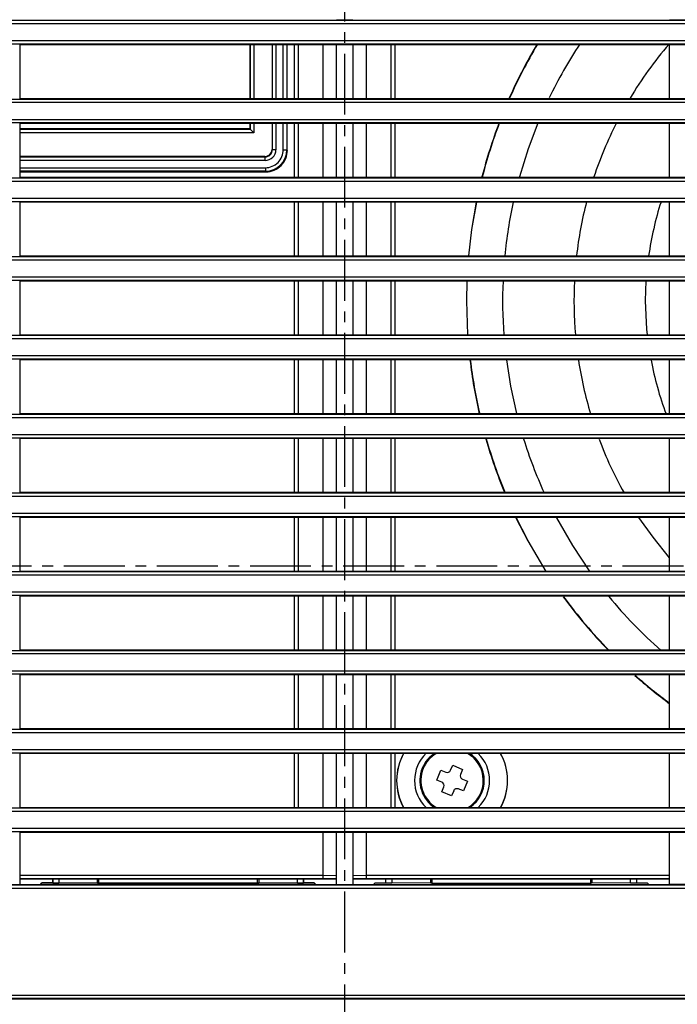
# Model space of a CAD drawing. Extents: x -350 to 800, y 52 to 1273.
# Drawn here: x 468 to 559, y 208 to 345 of the extents above; entities that cross this region are included whole.
import ezdxf

# ---------------------------------------------------------------- set-up
doc = ezdxf.new("R2010")
doc.units = 0
doc.linetypes.add('CENTER', pattern=[13, 8.5, -1.5, 1.5, -1.5])
doc.layers.add('1', color=7, linetype='CONTINUOUS')
doc.layers.add('2', color=1, linetype='CONTINUOUS')

msp = doc.modelspace()

# ---------------------------------------------------------------- linework, layer by layer
at = {"layer": '1', "color": 7, "linetype": 'CONTINUOUS'}
for p, q in [((511.8, 345.41), (514.07, 345.41)), ((467.57, 341.91), (467.57, 334.41)), ((499.73, 341.91), (499.73, 334.41)), ((499.75, 334.41), (499.75, 341.91)), ((500.25, 341.91), (500.25, 334.41)), ((502.8, 341.91), (502.8, 334.41)), ((502.84, 334.41), (502.84, 341.91)), ((503.34, 341.91), (503.34, 334.41)), ((504.36, 334.41), (504.36, 341.91)), ((504.86, 341.91), (504.86, 334.41)), ((504.93, 334.41), (504.93, 341.91)), ((505.93, 334.41), (505.93, 341.91)), ((505.94, 334.41), (505.94, 341.91)), ((506.44, 341.91), (506.44, 334.41)), ((509.93, 334.41), (509.93, 341.91)), ((511.8, 334.41), (511.8, 341.91)), ((514.07, 341.91), (511.8, 341.91)), ((514.07, 341.91), (514.07, 334.41)), ((515.93, 341.91), (515.93, 334.41)), ((519.43, 334.41), (519.43, 341.91)), ((519.93, 341.91), (519.93, 334.41)), ((519.93, 341.91), (519.93, 334.41)), ((558.3, 334.41), (558.3, 341.91)), ((511.8, 334.41), (514.07, 334.41)), ((467.57, 330.91), (467.57, 323.41)), ((499.73, 330.16), (467.57, 330.16)), ((467.57, 330.13), (499.75, 330.13)), ((499.73, 330.91), (499.73, 330.16)), ((499.75, 330.13), (499.73, 330.16)), ((499.75, 330.13), (499.75, 330.91)), ((499.75, 330.13), (500.25, 329.63)), ((500.25, 330.91), (500.25, 329.63)), ((502.8, 330.91), (502.8, 327.3)), ((502.84, 327.25), (502.84, 330.91)), ((503.34, 330.91), (503.34, 327.25)), ((504.36, 327.24), (504.36, 330.91)), ((504.86, 330.91), (504.86, 327.24)), ((504.93, 327.16), (504.93, 330.91)), ((505.93, 323.41), (505.93, 330.91)), ((505.94, 323.41), (505.94, 330.91)), ((506.44, 330.91), (506.44, 323.41)), ((509.93, 323.41), (509.93, 330.91)), ((511.8, 323.41), (511.8, 330.91)), ((514.07, 330.91), (511.8, 330.91)), ((514.07, 330.91), (514.07, 323.41)), ((515.93, 330.91), (515.93, 323.41)), ((519.43, 323.41), (519.43, 330.91)), ((519.93, 330.91), (519.93, 323.41)), ((519.93, 330.91), (519.93, 323.41)), ((558.3, 323.41), (558.3, 330.91)), ((500.25, 329.63), (467.57, 329.63)), ((502.8, 327.3), (502.84, 327.25)), ((503.34, 327.25), (502.84, 327.25)), ((501.8, 326.3), (467.57, 326.3)), ((467.57, 326.25), (501.84, 326.25)), ((501.84, 326.25), (501.8, 326.3)), ((501.84, 325.75), (501.84, 326.25)), ((504.36, 327.24), (504.86, 327.24)), ((504.86, 327.24), (504.93, 327.16)), ((501.84, 325.75), (467.57, 325.75)), ((467.57, 324.74), (501.86, 324.74)), ((501.86, 324.74), (501.86, 324.24)), ((501.86, 324.24), (467.57, 324.24)), ((467.57, 324.16), (501.94, 324.16)), ((501.94, 324.16), (501.86, 324.24)), ((511.8, 323.41), (514.07, 323.41)), ((467.57, 319.91), (467.57, 312.41)), ((505.93, 312.31), (505.93, 319.91)), ((505.94, 312.3), (505.94, 319.91)), ((506.44, 319.91), (506.44, 312.41)), ((509.93, 312.41), (509.93, 319.91)), ((511.8, 312.41), (511.8, 319.91)), ((514.07, 319.91), (511.8, 319.91)), ((514.07, 319.91), (514.07, 312.41)), ((515.93, 319.91), (515.93, 312.41)), ((519.43, 312.41), (519.43, 319.91)), ((519.93, 319.91), (519.93, 312.3)), ((519.93, 319.91), (519.93, 312.31)), ((558.3, 312.41), (558.3, 319.91)), ((511.8, 312.41), (514.07, 312.41)), ((467.57, 308.91), (467.57, 301.41)), ((505.93, 301.41), (505.93, 309.01)), ((505.94, 301.41), (505.94, 309.02)), ((506.44, 308.91), (506.44, 301.41)), ((509.93, 301.41), (509.93, 308.91)), ((511.8, 301.41), (511.8, 308.91)), ((514.07, 308.91), (511.8, 308.91)), ((514.07, 308.91), (514.07, 301.41)), ((515.93, 308.91), (515.93, 301.41)), ((519.43, 301.41), (519.43, 308.91)), ((519.93, 309.02), (519.93, 301.41)), ((519.93, 309.01), (519.93, 301.41)), ((554.93, 306.16), (555.02, 308.92)), ((558.3, 301.41), (558.3, 308.91)), ((511.8, 301.41), (514.07, 301.41)), ((467.57, 297.91), (467.57, 290.41)), ((505.93, 290.41), (505.93, 297.91)), ((505.94, 290.41), (505.94, 297.91)), ((506.44, 297.91), (506.44, 290.41)), ((509.93, 290.41), (509.93, 297.91)), ((511.8, 290.41), (511.8, 297.91)), ((514.07, 297.91), (511.8, 297.91)), ((514.07, 297.91), (514.07, 290.41)), ((515.93, 297.91), (515.93, 290.41)), ((519.43, 290.41), (519.43, 297.91)), ((519.93, 297.91), (519.93, 290.41)), ((519.93, 297.91), (519.93, 290.41)), ((558.3, 290.41), (558.3, 297.91)), ((511.8, 290.41), (514.07, 290.41)), ((467.57, 286.91), (467.57, 279.41)), ((505.93, 279.41), (505.93, 286.91)), ((505.94, 279.41), (505.94, 286.91)), ((506.44, 286.91), (506.44, 279.41)), ((509.93, 279.41), (509.93, 286.91)), ((511.8, 279.41), (511.8, 286.91)), ((514.07, 286.91), (511.8, 286.91)), ((514.07, 286.91), (514.07, 279.41)), ((515.93, 286.91), (515.93, 279.41)), ((519.43, 279.41), (519.43, 286.91)), ((519.93, 286.91), (519.93, 279.41)), ((519.93, 286.91), (519.93, 279.41)), ((558.3, 279.41), (558.3, 286.91)), ((511.8, 279.41), (514.07, 279.41)), ((467.57, 275.91), (467.57, 268.41)), ((505.93, 268.31), (505.93, 275.91)), ((505.94, 268.3), (505.94, 275.91)), ((506.44, 275.91), (506.44, 268.41)), ((509.93, 268.41), (509.93, 275.91)), ((511.8, 268.41), (511.8, 275.91)), ((514.07, 275.91), (511.8, 275.91)), ((514.07, 275.91), (514.07, 268.41)), ((515.93, 275.91), (515.93, 268.41)), ((519.43, 268.41), (519.43, 275.91)), ((519.93, 275.91), (519.93, 268.3)), ((519.93, 275.91), (519.93, 268.31)), ((558.3, 268.41), (558.3, 275.91)), ((511.8, 268.41), (514.07, 268.41)), ((467.57, 264.91), (467.57, 257.41)), ((505.93, 257.41), (505.93, 265.01)), ((505.94, 257.41), (505.94, 265.02)), ((506.44, 264.91), (506.44, 257.41)), ((509.93, 257.41), (509.93, 264.91)), ((511.8, 257.41), (511.8, 264.91)), ((514.07, 264.91), (511.8, 264.91)), ((514.07, 264.91), (514.07, 257.41)), ((515.93, 264.91), (515.93, 257.41)), ((519.43, 257.41), (519.43, 264.91)), ((519.93, 265.02), (519.93, 257.41)), ((519.93, 265.01), (519.93, 257.41)), ((558.3, 257.41), (558.3, 264.91)), ((511.8, 257.41), (514.07, 257.41)), ((467.57, 253.91), (467.57, 246.41)), ((505.93, 246.41), (505.93, 253.91)), ((505.94, 246.41), (505.94, 253.91)), ((506.44, 253.91), (506.44, 246.41)), ((509.93, 246.41), (509.93, 253.91)), ((511.8, 246.41), (511.8, 253.91)), ((514.07, 253.91), (511.8, 253.91)), ((514.07, 253.91), (514.07, 246.41)), ((515.93, 253.91), (515.93, 246.41)), ((519.43, 246.41), (519.43, 253.91)), ((519.93, 253.91), (519.93, 246.41)), ((519.93, 253.91), (519.93, 246.41)), ((558.3, 246.41), (558.3, 253.91)), ((511.8, 246.41), (514.07, 246.41)), ((467.57, 242.91), (467.57, 235.41)), ((505.93, 235.41), (505.93, 242.91)), ((505.94, 235.4), (505.94, 242.91)), ((506.44, 242.91), (506.44, 235.41)), ((509.93, 235.41), (509.93, 242.91)), ((511.8, 235.41), (511.8, 242.91)), ((514.07, 242.91), (511.8, 242.91)), ((514.07, 242.91), (514.07, 235.41)), ((515.93, 242.91), (515.93, 235.41)), ((519.43, 235.41), (519.43, 242.91)), ((519.93, 242.91), (519.93, 235.4)), ((519.93, 242.91), (519.93, 235.41)), ((558.3, 235.41), (558.3, 242.91)), ((527.72, 240.6), (528.01, 241.29)), ((528.01, 241.29), (529.39, 240.72)), ((529.39, 240.72), (529.11, 240.02)), ((525.8, 239.23), (526.37, 240.62)), ((526.37, 240.62), (527.07, 240.33)), ((529.38, 239.37), (530.07, 239.08)), ((526.49, 238.94), (525.8, 239.23)), ((526.48, 237.6), (526.76, 238.29)), ((529.5, 237.7), (528.8, 237.99)), ((530.07, 239.08), (529.5, 237.7)), ((527.86, 237.02), (526.48, 237.6)), ((528.15, 237.72), (527.86, 237.02)), ((511.8, 235.41), (514.07, 235.41)), ((519.93, 235.41), (558.3, 235.41)), ((467.57, 231.91), (467.57, 224.66)), ((509.93, 225.92), (509.93, 231.91)), ((511.8, 224.66), (511.8, 231.91)), ((514.07, 231.91), (511.8, 231.91)), ((514.07, 231.91), (514.07, 224.66)), ((515.93, 231.91), (515.93, 225.92)), ((558.3, 224.66), (558.3, 231.91)), ((467.57, 225.92), (509.93, 225.92)), ((509.93, 225.92), (511.8, 225.91)), ((509.93, 225.92), (509.93, 225.92)), ((514.07, 225.91), (515.93, 225.92)), ((515.93, 225.92), (558.3, 225.92)), ((515.93, 225.92), (515.93, 225.92)), ((465.3, 224.66), (467.57, 224.66)), ((509.89, 225.42), (467.57, 225.42)), ((467.57, 225.41), (511.8, 225.41)), ((467.57, 224.66), (470.47, 224.66)), ((470.47, 224.66), (470.68, 224.87)), ((508.9, 224.66), (470.47, 224.66)), ((472.18, 224.87), (470.68, 224.87)), ((472.18, 225.41), (472.18, 224.87)), ((472.18, 224.87), (472.19, 224.87)), ((472.19, 224.87), (472.19, 225.41)), ((473.03, 225.41), (473.03, 224.85)), ((478.44, 224.84), (473.03, 224.85)), ((478.44, 224.84), (478.44, 225.41)), ((478.59, 224.84), (478.44, 224.84)), ((478.59, 225.41), (478.59, 224.84)), ((500.78, 224.84), (500.78, 225.41)), ((500.93, 224.84), (500.78, 224.84)), ((500.93, 225.41), (500.93, 224.84)), ((506.34, 224.86), (500.93, 224.84)), ((506.34, 224.86), (506.34, 225.41)), ((507.18, 224.88), (507.18, 225.41)), ((507.18, 225.41), (507.18, 224.87)), ((508.68, 224.88), (507.18, 224.88)), ((507.18, 224.87), (507.18, 224.88)), ((508.9, 224.66), (508.68, 224.88)), ((508.9, 224.66), (511.8, 224.66)), ((511.8, 225.41), (509.89, 225.42)), ((511.8, 224.66), (514.07, 224.66)), ((515.98, 225.42), (514.07, 225.41)), ((514.07, 225.41), (558.3, 225.41)), ((514.07, 224.66), (516.97, 224.66)), ((558.3, 225.42), (515.98, 225.42)), ((516.97, 224.66), (517.18, 224.88)), ((517.18, 224.88), (518.68, 224.88)), ((518.68, 224.88), (518.68, 225.41)), ((518.68, 224.88), (518.69, 224.87)), ((518.69, 224.87), (518.69, 225.41)), ((519.53, 225.41), (519.53, 224.86)), ((524.94, 224.84), (519.53, 224.86)), ((524.94, 224.84), (524.94, 225.41)), ((525.09, 224.84), (524.94, 224.84)), ((525.09, 225.41), (525.09, 224.84)), ((547.28, 224.84), (547.28, 225.41)), ((547.43, 224.84), (547.28, 224.84)), ((547.43, 225.41), (547.43, 224.84)), ((552.84, 224.85), (547.43, 224.84)), ((552.84, 224.85), (552.84, 225.41)), ((553.68, 225.41), (553.68, 224.87)), ((553.68, 225.41), (553.68, 224.87)), ((553.68, 224.87), (553.68, 224.87)), ((553.68, 224.87), (555.18, 224.87)), ((555.4, 224.66), (555.18, 224.87)), ((555.4, 224.66), (558.3, 224.66)), ((560.57, 224.66), (558.3, 224.66))]:
    msp.add_line(p, q, dxfattribs=at)
for points in [[(327.85, 345.33), (327.85, 345.33), (327.93, 345.33), (347.61, 345.33), (426.42, 345.33), (505.24, 345.33), (524.94, 345.33), (603.76, 345.33), (650.85, 345.33), (697.93, 345.33), (698.01, 345.33), (698.02, 345.33)], [(558.3, 345.41), (558.58, 345.41), (558.87, 345.41), (559.15, 345.41), (559.43, 345.41), (559.72, 345.41), (560, 345.41), (560.29, 345.41), (560.57, 345.41)], [(698.53, 344.83), (697.93, 344.83), (650.86, 344.83), (603.76, 344.83), (524.94, 344.83), (505.24, 344.83), (426.42, 344.83), (347.6, 344.83), (327.93, 344.83), (327.34, 344.83)], [(327.34, 342.49), (327.93, 342.49), (375.01, 342.49), (422.11, 342.49), (500.93, 342.49), (520.63, 342.49), (599.45, 342.49), (678.27, 342.49), (697.93, 342.49), (698.53, 342.49)], [(698.02, 341.99), (698.01, 341.99), (697.93, 341.99), (678.26, 341.99), (599.45, 341.99), (520.63, 341.99), (500.93, 341.99), (422.11, 341.99), (375.02, 341.99), (327.93, 341.99), (327.85, 341.99), (327.85, 341.99)], [(511.8, 341.91), (497.93, 341.91), (483.19, 341.91), (467.57, 341.91)], [(558.3, 341.91), (542.68, 341.91), (527.94, 341.91), (514.07, 341.91)], [(560.57, 341.91), (560.29, 341.91), (560, 341.91), (559.72, 341.91), (559.43, 341.91), (559.15, 341.91), (558.87, 341.91), (558.58, 341.91), (558.3, 341.91)], [(327.85, 334.33), (327.85, 334.33), (327.93, 334.33), (347.61, 334.33), (426.42, 334.33), (505.24, 334.33), (524.94, 334.33), (603.76, 334.33), (650.85, 334.33), (697.93, 334.33), (698.01, 334.33), (698.02, 334.33)], [(467.57, 334.41), (483.19, 334.41), (497.94, 334.41), (511.8, 334.41)], [(514.07, 334.41), (527.93, 334.41), (542.68, 334.41), (558.3, 334.41)], [(558.3, 334.41), (558.58, 334.41), (558.87, 334.41), (559.15, 334.41), (559.43, 334.41), (559.72, 334.41), (560, 334.41), (560.29, 334.41), (560.57, 334.41)], [(698.53, 333.83), (697.93, 333.83), (650.86, 333.83), (603.76, 333.83), (524.94, 333.83), (505.24, 333.83), (426.42, 333.83), (347.6, 333.83), (327.93, 333.83), (327.34, 333.83)], [(327.34, 331.49), (327.93, 331.49), (375.01, 331.49), (422.11, 331.49), (500.93, 331.49), (520.63, 331.49), (599.45, 331.49), (678.27, 331.49), (697.93, 331.49), (698.53, 331.49)], [(698.02, 330.99), (698.01, 330.99), (697.93, 330.99), (678.26, 330.99), (599.45, 330.99), (520.63, 330.99), (500.93, 330.99), (422.11, 330.99), (375.02, 330.99), (327.93, 330.99), (327.85, 330.99), (327.85, 330.99)], [(511.8, 330.91), (497.93, 330.91), (483.19, 330.91), (467.57, 330.91)], [(558.3, 330.91), (542.68, 330.91), (527.94, 330.91), (514.07, 330.91)], [(539.91, 330.96), (538.55, 327.36), (537.33, 323.45)], [(560.57, 330.91), (560.29, 330.91), (560, 330.91), (559.72, 330.91), (559.43, 330.91), (559.15, 330.91), (558.87, 330.91), (558.58, 330.91), (558.3, 330.91)], [(327.85, 323.33), (327.85, 323.33), (327.93, 323.33), (347.61, 323.33), (426.42, 323.33), (505.24, 323.33), (524.94, 323.33), (603.76, 323.33), (650.85, 323.33), (697.93, 323.33), (698.01, 323.33), (698.02, 323.33)], [(467.57, 323.41), (483.19, 323.41), (497.94, 323.41), (511.8, 323.41)], [(514.07, 323.41), (527.93, 323.41), (542.68, 323.41), (558.3, 323.41)], [(558.3, 323.41), (558.58, 323.41), (558.87, 323.41), (559.15, 323.41), (559.43, 323.41), (559.72, 323.41), (560, 323.41), (560.29, 323.41), (560.57, 323.41)], [(698.53, 322.83), (697.93, 322.83), (650.86, 322.83), (603.76, 322.83), (524.94, 322.83), (505.24, 322.83), (426.42, 322.83), (347.6, 322.83), (327.93, 322.83), (327.34, 322.83)], [(327.34, 320.49), (327.93, 320.49), (375.01, 320.49), (422.11, 320.49), (500.93, 320.49), (520.63, 320.49), (599.45, 320.49), (678.27, 320.49), (697.93, 320.49), (698.53, 320.49)], [(698.02, 319.99), (698.01, 319.99), (697.93, 319.99), (678.26, 319.99), (599.45, 319.99), (520.63, 319.99), (500.93, 319.99), (422.11, 319.99), (375.02, 319.99), (327.93, 319.99), (327.85, 319.99), (327.85, 319.99)], [(511.8, 319.91), (497.93, 319.91), (483.19, 319.91), (467.57, 319.91)], [(558.3, 319.91), (542.68, 319.91), (527.94, 319.91), (514.07, 319.91)], [(531.3, 319.93), (530.65, 316.12), (530.22, 312.42)], [(530.27, 312.41), (530.7, 316.11), (531.36, 319.94)], [(560.57, 319.91), (560.29, 319.91), (560, 319.91), (559.72, 319.91), (559.43, 319.91), (559.15, 319.91), (558.87, 319.91), (558.58, 319.91), (558.3, 319.91)], [(327.85, 312.33), (327.85, 312.33), (327.93, 312.33), (347.61, 312.33), (426.42, 312.33), (505.24, 312.33), (524.94, 312.33), (603.76, 312.33), (650.85, 312.33), (697.93, 312.33), (698.01, 312.33), (698.02, 312.33)], [(467.57, 312.41), (483.19, 312.41), (497.94, 312.41), (511.8, 312.41)], [(514.07, 312.41), (527.93, 312.41), (542.68, 312.41), (558.3, 312.41)], [(558.3, 312.41), (558.58, 312.41), (558.87, 312.41), (559.15, 312.41), (559.43, 312.41), (559.72, 312.41), (560, 312.41), (560.29, 312.41), (560.57, 312.41)], [(698.53, 311.83), (697.93, 311.83), (650.86, 311.83), (603.76, 311.83), (524.94, 311.83), (505.24, 311.83), (426.42, 311.83), (347.6, 311.83), (327.93, 311.83), (327.34, 311.83)], [(327.34, 309.49), (327.93, 309.49), (375.01, 309.49), (422.11, 309.49), (500.93, 309.49), (520.63, 309.49), (599.45, 309.49), (678.27, 309.49), (697.93, 309.49), (698.53, 309.49)], [(698.02, 308.99), (698.01, 308.99), (697.93, 308.99), (678.26, 308.99), (599.45, 308.99), (520.63, 308.99), (500.93, 308.99), (422.11, 308.99), (375.02, 308.99), (327.93, 308.99), (327.85, 308.99), (327.85, 308.99)], [(511.8, 308.91), (497.93, 308.91), (483.19, 308.91), (467.57, 308.91)], [(558.3, 308.91), (542.68, 308.91), (527.94, 308.91), (514.07, 308.91)], [(529.99, 308.91), (529.93, 306.16), (530.1, 301.4)], [(530.15, 301.39), (529.99, 306.16), (530.04, 308.91)], [(560.57, 308.91), (560.29, 308.91), (560, 308.91), (559.72, 308.91), (559.43, 308.91), (559.15, 308.91), (558.87, 308.91), (558.58, 308.91), (558.3, 308.91)], [(555.19, 301.41), (555.11, 302.18), (554.93, 306.16)], [(327.85, 301.33), (327.85, 301.33), (327.93, 301.33), (347.61, 301.33), (426.42, 301.33), (505.24, 301.33), (524.94, 301.33), (603.76, 301.33), (650.85, 301.33), (697.93, 301.33), (698.01, 301.33), (698.02, 301.33)], [(467.57, 301.41), (483.19, 301.41), (497.94, 301.41), (511.8, 301.41)], [(514.07, 301.41), (527.93, 301.41), (542.68, 301.41), (558.3, 301.41)], [(558.3, 301.41), (558.58, 301.41), (558.87, 301.41), (559.15, 301.41), (559.43, 301.41), (559.72, 301.41), (560, 301.41), (560.29, 301.41), (560.57, 301.41)], [(698.53, 300.83), (697.93, 300.83), (650.86, 300.83), (603.76, 300.83), (524.94, 300.83), (505.24, 300.83), (426.42, 300.83), (347.6, 300.83), (327.93, 300.83), (327.34, 300.83)], [(327.34, 298.49), (327.93, 298.49), (375.01, 298.49), (422.11, 298.49), (500.93, 298.49), (520.63, 298.49), (599.45, 298.49), (678.27, 298.49), (697.93, 298.49), (698.53, 298.49)], [(698.02, 297.99), (698.01, 297.99), (697.93, 297.99), (678.26, 297.99), (599.45, 297.99), (520.63, 297.99), (500.93, 297.99), (422.11, 297.99), (375.02, 297.99), (327.93, 297.99), (327.85, 297.99), (327.85, 297.99)], [(511.8, 297.91), (497.93, 297.91), (483.19, 297.91), (467.57, 297.91)], [(558.3, 297.91), (542.68, 297.91), (527.94, 297.91), (514.07, 297.91)], [(535.52, 297.89), (536.09, 294.22), (536.93, 290.4)], [(560.57, 297.91), (560.29, 297.91), (560, 297.91), (559.72, 297.91), (559.43, 297.91), (559.15, 297.91), (558.87, 297.91), (558.58, 297.91), (558.3, 297.91)], [(327.85, 290.33), (327.85, 290.33), (327.93, 290.33), (347.61, 290.33), (426.42, 290.33), (505.24, 290.33), (524.94, 290.33), (603.76, 290.33), (650.85, 290.33), (697.93, 290.33), (698.01, 290.33), (698.02, 290.33)], [(467.57, 290.41), (483.19, 290.41), (497.94, 290.41), (511.8, 290.41)], [(514.07, 290.41), (527.93, 290.41), (542.68, 290.41), (558.3, 290.41)], [(558.3, 290.41), (558.58, 290.41), (558.87, 290.41), (559.15, 290.41), (559.43, 290.41), (559.72, 290.41), (560, 290.41), (560.29, 290.41), (560.57, 290.41)], [(698.53, 289.83), (697.93, 289.83), (650.86, 289.83), (603.76, 289.83), (524.94, 289.83), (505.24, 289.83), (426.42, 289.83), (347.6, 289.83), (327.93, 289.83), (327.34, 289.83)], [(327.34, 287.49), (327.93, 287.49), (375.01, 287.49), (422.11, 287.49), (500.93, 287.49), (520.63, 287.49), (599.45, 287.49), (678.27, 287.49), (697.93, 287.49), (698.53, 287.49)], [(698.02, 286.99), (698.01, 286.99), (697.93, 286.99), (678.26, 286.99), (599.45, 286.99), (520.63, 286.99), (500.93, 286.99), (422.11, 286.99), (375.02, 286.99), (327.93, 286.99), (327.85, 286.99), (327.85, 286.99)], [(511.8, 286.91), (497.93, 286.91), (483.19, 286.91), (467.57, 286.91)], [(558.3, 286.91), (542.68, 286.91), (527.94, 286.91), (514.07, 286.91)], [(560.57, 286.91), (560.29, 286.91), (560, 286.91), (559.72, 286.91), (559.43, 286.91), (559.15, 286.91), (558.87, 286.91), (558.58, 286.91), (558.3, 286.91)], [(327.85, 279.33), (327.85, 279.33), (327.93, 279.33), (347.61, 279.33), (426.42, 279.33), (505.24, 279.33), (524.94, 279.33), (603.76, 279.33), (650.85, 279.33), (697.93, 279.33), (698.01, 279.33), (698.02, 279.33)], [(467.57, 279.41), (483.19, 279.41), (497.94, 279.41), (511.8, 279.41)], [(514.07, 279.41), (527.93, 279.41), (542.68, 279.41), (558.3, 279.41)], [(558.3, 279.41), (558.58, 279.41), (558.87, 279.41), (559.15, 279.41), (559.43, 279.41), (559.72, 279.41), (560, 279.41), (560.29, 279.41), (560.57, 279.41)], [(698.53, 278.83), (697.93, 278.83), (650.86, 278.83), (603.76, 278.83), (524.94, 278.83), (505.24, 278.83), (426.42, 278.83), (347.6, 278.83), (327.93, 278.83), (327.34, 278.83)], [(327.34, 276.49), (327.93, 276.49), (375.01, 276.49), (422.11, 276.49), (500.93, 276.49), (520.63, 276.49), (599.45, 276.49), (678.27, 276.49), (697.93, 276.49), (698.53, 276.49)], [(698.02, 275.99), (698.01, 275.99), (697.93, 275.99), (678.26, 275.99), (599.45, 275.99), (520.63, 275.99), (500.93, 275.99), (422.11, 275.99), (375.02, 275.99), (327.93, 275.99), (327.85, 275.99), (327.85, 275.99)], [(511.8, 275.91), (497.93, 275.91), (483.19, 275.91), (467.57, 275.91)], [(558.3, 275.91), (542.68, 275.91), (527.94, 275.91), (514.07, 275.91)], [(536.84, 275.83), (538.5, 272.61), (541.03, 268.33)], [(541.08, 268.36), (538.54, 272.64), (536.87, 275.9)], [(542.5, 275.84), (544.72, 271.97), (547.15, 268.31)], [(558.3, 270.24), (555.98, 273.12), (554.02, 275.9)], [(560.57, 275.91), (560.29, 275.91), (560, 275.91), (559.72, 275.91), (559.43, 275.91), (559.15, 275.91), (558.87, 275.91), (558.58, 275.91), (558.3, 275.91)], [(327.85, 268.33), (327.85, 268.33), (327.93, 268.33), (347.61, 268.33), (426.42, 268.33), (505.24, 268.33), (524.94, 268.33), (603.76, 268.33), (650.85, 268.33), (697.93, 268.33), (698.01, 268.33), (698.02, 268.33)], [(467.57, 268.41), (483.19, 268.41), (497.94, 268.41), (511.8, 268.41)], [(514.07, 268.41), (527.93, 268.41), (542.68, 268.41), (558.3, 268.41)], [(558.3, 268.41), (558.58, 268.41), (558.87, 268.41), (559.15, 268.41), (559.43, 268.41), (559.72, 268.41), (560, 268.41), (560.29, 268.41), (560.57, 268.41)], [(698.53, 267.83), (697.93, 267.83), (650.86, 267.83), (603.76, 267.83), (524.94, 267.83), (505.24, 267.83), (426.42, 267.83), (347.6, 267.83), (327.93, 267.83), (327.34, 267.83)], [(327.34, 265.49), (327.93, 265.49), (375.01, 265.49), (422.11, 265.49), (500.93, 265.49), (520.63, 265.49), (599.45, 265.49), (678.27, 265.49), (697.93, 265.49), (698.53, 265.49)], [(698.02, 264.99), (698.01, 264.99), (697.93, 264.99), (678.26, 264.99), (599.45, 264.99), (520.63, 264.99), (500.93, 264.99), (422.11, 264.99), (375.02, 264.99), (327.93, 264.99), (327.85, 264.99), (327.85, 264.99)], [(511.8, 264.91), (497.93, 264.91), (483.19, 264.91), (467.57, 264.91)], [(558.3, 264.91), (542.68, 264.91), (527.94, 264.91), (514.07, 264.91)], [(560.57, 264.91), (560.29, 264.91), (560, 264.91), (559.72, 264.91), (559.43, 264.91), (559.15, 264.91), (558.87, 264.91), (558.58, 264.91), (558.3, 264.91)], [(327.85, 257.33), (327.85, 257.33), (327.93, 257.33), (347.61, 257.33), (426.42, 257.33), (505.24, 257.33), (524.94, 257.33), (603.76, 257.33), (650.85, 257.33), (697.93, 257.33), (698.01, 257.33), (698.02, 257.33)], [(467.57, 257.41), (483.19, 257.41), (497.94, 257.41), (511.8, 257.41)], [(514.07, 257.41), (527.93, 257.41), (542.68, 257.41), (558.3, 257.41)], [(558.3, 257.41), (558.58, 257.41), (558.87, 257.41), (559.15, 257.41), (559.43, 257.41), (559.72, 257.41), (560, 257.41), (560.29, 257.41), (560.57, 257.41)], [(698.53, 256.83), (697.93, 256.83), (650.86, 256.83), (603.76, 256.83), (524.94, 256.83), (505.24, 256.83), (426.42, 256.83), (347.6, 256.83), (327.93, 256.83), (327.34, 256.83)], [(327.34, 254.49), (327.93, 254.49), (375.01, 254.49), (422.11, 254.49), (500.93, 254.49), (520.63, 254.49), (599.45, 254.49), (678.27, 254.49), (697.93, 254.49), (698.53, 254.49)], [(698.02, 253.99), (698.01, 253.99), (697.93, 253.99), (678.26, 253.99), (599.45, 253.99), (520.63, 253.99), (500.93, 253.99), (422.11, 253.99), (375.02, 253.99), (327.93, 253.99), (327.85, 253.99), (327.85, 253.99)], [(511.8, 253.91), (497.93, 253.91), (483.19, 253.91), (467.57, 253.91)], [(558.3, 253.91), (542.68, 253.91), (527.94, 253.91), (514.07, 253.91)], [(560.57, 253.91), (560.29, 253.91), (560, 253.91), (559.72, 253.91), (559.43, 253.91), (559.15, 253.91), (558.87, 253.91), (558.58, 253.91), (558.3, 253.91)], [(327.85, 246.33), (327.85, 246.33), (327.93, 246.33), (347.61, 246.33), (426.42, 246.33), (505.24, 246.33), (524.94, 246.33), (603.76, 246.33), (650.85, 246.33), (697.93, 246.33), (698.01, 246.33), (698.02, 246.33)], [(467.57, 246.41), (483.19, 246.41), (497.94, 246.41), (511.8, 246.41)], [(514.07, 246.41), (527.93, 246.41), (542.68, 246.41), (558.3, 246.41)], [(558.3, 246.41), (558.58, 246.41), (558.87, 246.41), (559.15, 246.41), (559.43, 246.41), (559.72, 246.41), (560, 246.41), (560.29, 246.41), (560.57, 246.41)], [(698.53, 245.83), (697.93, 245.83), (650.86, 245.83), (603.76, 245.83), (524.94, 245.83), (505.24, 245.83), (426.42, 245.83), (347.6, 245.83), (327.93, 245.83), (327.34, 245.83)], [(327.34, 243.49), (327.93, 243.49), (375.01, 243.49), (422.11, 243.49), (500.93, 243.49), (520.63, 243.49), (599.45, 243.49), (678.27, 243.49), (697.93, 243.49), (698.53, 243.49)], [(698.02, 242.99), (698.01, 242.99), (697.93, 242.99), (678.26, 242.99), (599.45, 242.99), (520.63, 242.99), (500.93, 242.99), (422.11, 242.99), (375.02, 242.99), (327.93, 242.99), (327.85, 242.99), (327.85, 242.99)], [(511.8, 242.91), (497.93, 242.91), (483.19, 242.91), (467.57, 242.91)], [(558.3, 242.91), (542.68, 242.91), (527.94, 242.91), (514.07, 242.91)], [(560.57, 242.91), (560.29, 242.91), (560, 242.91), (559.72, 242.91), (559.43, 242.91), (559.15, 242.91), (558.87, 242.91), (558.58, 242.91), (558.3, 242.91)], [(327.85, 235.33), (327.85, 235.33), (327.93, 235.33), (347.61, 235.33), (426.42, 235.33), (505.24, 235.33), (524.94, 235.33), (603.76, 235.33), (650.85, 235.33), (697.93, 235.33), (698.01, 235.33), (698.02, 235.33)], [(467.57, 235.41), (483.19, 235.41), (497.94, 235.41), (511.8, 235.41)], [(514.07, 235.41), (527.93, 235.41), (542.68, 235.41), (558.3, 235.41)], [(558.3, 235.41), (558.58, 235.41), (558.87, 235.41), (559.15, 235.41), (559.43, 235.41), (559.72, 235.41), (560, 235.41), (560.29, 235.41), (560.57, 235.41)], [(698.53, 234.83), (698.04, 234.83), (697.93, 234.83), (650.86, 234.83), (603.76, 234.83), (524.94, 234.83), (505.24, 234.83), (426.42, 234.83), (347.6, 234.83), (327.93, 234.83), (327.83, 234.83), (327.34, 234.83)], [(327.34, 232.49), (327.83, 232.49), (327.93, 232.49), (375.01, 232.49), (422.11, 232.49), (500.93, 232.49), (520.63, 232.49), (599.45, 232.49), (678.27, 232.49), (697.93, 232.49), (698.04, 232.49), (698.53, 232.49)], [(698.02, 231.99), (698.01, 231.99), (697.93, 231.99), (678.26, 231.99), (599.45, 231.99), (520.63, 231.99), (500.93, 231.99), (422.11, 231.99), (375.02, 231.99), (327.93, 231.99), (327.85, 231.99), (327.85, 231.99)], [(511.8, 231.91), (497.93, 231.91), (483.19, 231.91), (467.57, 231.91)], [(558.3, 231.91), (542.68, 231.91), (527.94, 231.91), (514.07, 231.91)], [(560.57, 231.91), (560.29, 231.91), (560, 231.91), (559.72, 231.91), (559.43, 231.91), (559.15, 231.91), (558.87, 231.91), (558.58, 231.91), (558.3, 231.91)], [(327.85, 224.58), (327.85, 224.58), (395.73, 224.58), (463.63, 224.58), (542.45, 224.58), (562.15, 224.58), (630.09, 224.58), (698.01, 224.58), (698.02, 224.58)], [(500.78, 224.84), (493.92, 224.84), (478.59, 224.84)], [(516.97, 224.66), (526.82, 224.66), (536.67, 224.66), (546.52, 224.66), (555.4, 224.66)], [(525.09, 224.84), (534.04, 224.84), (543.85, 224.84), (547.28, 224.84)], [(698.53, 224.08), (630.36, 224.08), (562.15, 224.08), (542.45, 224.08), (463.62, 224.08), (395.48, 224.08), (327.34, 224.08)], [(317.89, 209.2), (337.07, 209.2), (413.77, 209.2), (452.13, 209.2), (490.5, 209.2), (528.86, 209.2), (605.59, 209.2), (643.95, 209.2), (707.97, 209.2)], [(317.86, 208.66), (336.04, 208.66), (374.38, 208.66), (412.73, 208.66), (451.09, 208.66), (489.45, 208.66), (527.81, 208.66), (566.17, 208.66), (604.53, 208.66), (642.88, 208.66), (675.94, 208.66), (708.01, 208.66)], [(707.96, 208.7), (643.93, 208.7), (605.58, 208.7), (528.86, 208.7), (490.5, 208.7), (452.14, 208.7), (413.78, 208.7), (337.08, 208.7), (317.91, 208.7)]]:
    msp.add_lwpolyline(points, dxfattribs=at)
for centre, radius, start, end in [((599.93, 306.16), 70, 149.2072, 156.1513), ((599.93, 306.16), 69.95, 149.2601, 156.1454), ((599.93, 306.16), 64.95, 146.5045, 154.1537), ((599.93, 306.16), 54.99, 139.3753, 149.0563), ((599.93, 306.16), 70, 159.2428, 165.6984), ((599.93, 306.16), 69.95, 159.2405, 165.7182), ((599.93, 306.16), 54.99, 153.1648, 161.6685), ((501.8, 327.3), 1, 269.997, 0.003), ((501.84, 327.25), 1, 269.9853, 0.0147), ((501.84, 327.25), 1.5, 269.997, 0.003), ((501.86, 327.24), 3, 270.0009, 359.9991), ((501.86, 327.24), 2.5, 269.997, 0.003), ((501.94, 327.16), 3, 269.997, 0.003), ((599.93, 306.16), 64.95, 167.7682, 174.4633), ((599.93, 306.16), 54.99, 165.4783, 173.4516), ((599.93, 306.16), 45, 162.1618, 172.0008), ((599.93, 306.16), 64.95, 177.573, 184.1963), ((599.93, 306.16), 54.99, 177.1334, 184.9599), ((599.93, 306.16), 70, 186.7725, 193.0202), ((599.93, 306.16), 69.95, 186.7878, 193.0464), ((599.93, 306.16), 54.99, 188.654, 196.6739), ((599.93, 306.16), 45, 190.6067, 200.5709), ((599.93, 306.16), 70, 195.9891, 202.4701), ((599.93, 306.16), 69.95, 196.001, 202.5417), ((599.93, 306.16), 64.95, 197.2896, 204.383), ((599.93, 306.16), 54.99, 200.5582, 209.2108), ((599.93, 306.16), 70, 216.196, 224.2622), ((599.93, 306.16), 69.95, 216.2231, 224.2946), ((599.93, 306.16), 64.95, 219.4709, 228.7533), ((599.93, 306.16), 70, 228.3792, 233.5012), ((599.93, 306.16), 69.95, 228.442, 233.4686), ((527.93, 239.16), 7.75, 150.4042, 209.245), ((527.93, 239.16), 7.74, 150.4394, 180), ((527.93, 239.16), 5.24, 133.5437, 226.2223), ((527.93, 239.16), 4.5, 121.7909, 157.4773), ((527.93, 239.16), 4.36, 120.2545, 157.4773), ((527.93, 239.16), 4.36, 300.6632, 61.3715), ((527.93, 239.16), 4.5, 303.5573, 57.9924), ((527.93, 239.16), 5.24, 0, 45.7202), ((527.93, 239.16), 7.74, 330.7115, 29.6357), ((527.93, 239.16), 7.75, 0, 29.5191), ((527.93, 239.16), 4.5, 157.4773, 237.4983), ((527.93, 239.16), 4.36, 157.4773, 239.3368), ((527.26, 240.79), 0.5, 247.4773, 337.4773), ((529.57, 239.83), 0.5, 157.4773, 247.4773), ((527.93, 239.16), 7.74, 180, 209.5651), ((526.3, 238.48), 0.5, 337.4773, 67.4773), ((528.61, 237.52), 0.5, 67.4773, 157.4773), ((527.93, 239.16), 5.24, 314.3136, 0), ((527.93, 239.16), 7.75, 330.4734, 0), ((508.33, 225.8), 1.61, 346.2962, 4.2401), ((517.54, 225.8), 1.61, 175.7599, 193.7038), ((472.83, 236.15), 11.3, 266.7172, 270.9967), ((506.5, 237.61), 12.75, 269.2559, 273.047), ((519.28, 233.44), 8.59, 266.0343, 271.6628), ((552.95, 240.41), 15.56, 269.5897, 272.6963)]:
    msp.add_arc(centre, radius, start, end, dxfattribs=at)
at = {"layer": '2', "color": 2, "linetype": 'CENTER'}
for p, q in [((512.93, 470.66), (512.93, 67.66)), ((239.73, 269.16), (793.63, 269.16))]:
    msp.add_line(p, q, dxfattribs=at)

doc.saveas('drawing.dxf')
